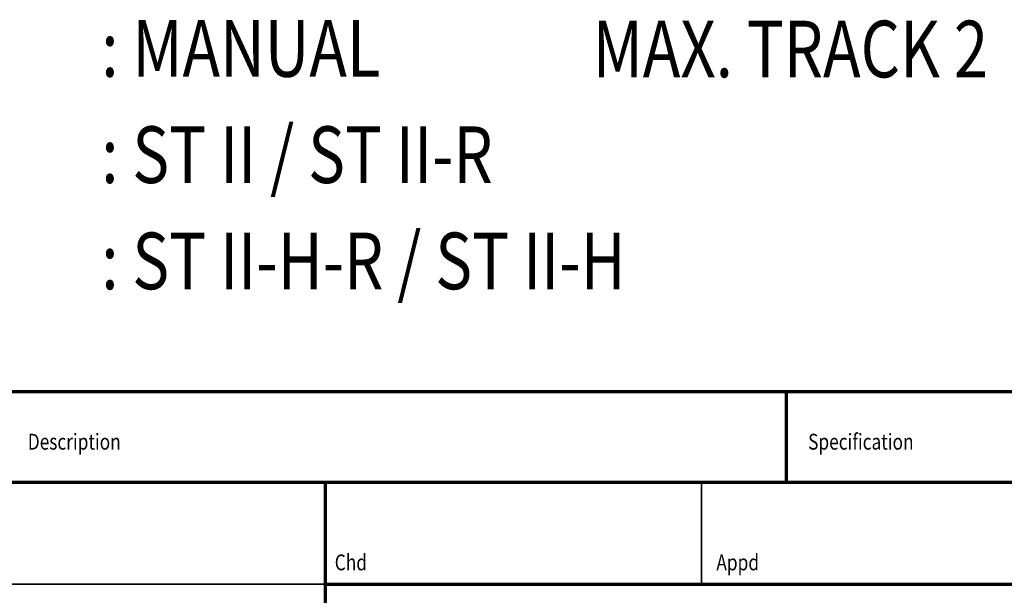
# Model space of a CAD drawing. Units: millimetres. Extents: x 59 to 11996, y 24 to 8424.
# Drawn here: x 8539 to 10278, y 984 to 2000 of the extents above; entities that cross this region are included whole.
import ezdxf
from ezdxf.enums import TextEntityAlignment as Align

# ---------------------------------------------------------------- set-up
doc = ezdxf.new("R2010")
doc.units = ezdxf.units.MM
doc.header["$MEASUREMENT"] = 0
doc.layers.add('(4) Texts', color=7, linetype='Continuous', lineweight=35)
doc.layers.add('(9) Sheet', color=7, linetype='Continuous', lineweight=35)
doc.styles.add('Arial', font='ARIAL.TTF')

# ---------------------------------------------------------------- blocks, each defined once
blk = doc.blocks.new('GROUP_0_cb695391-460a-4be7-a5b2-5a2ca33c3825')
at = {"layer": '(9) Sheet', "color": 7, "linetype": 'Continuous', "lineweight": 25, "ltscale": 60}
blk.add_line((7289.1, 1344), (11739.1, 1344), dxfattribs=at)
at = {"layer": '(9) Sheet', "color": 7, "linetype": 'Continuous', "lineweight": 70, "ltscale": 60}
for p, q in [((8053.3, 1344), (11739.1, 1344)), ((9893.5, 1184), (9893.5, 1344)), ((8053.3, 1184), (11739.1, 1184)), ((9079.1, 224), (9079.1, 1184)), ((9079.1, 1004), (11739.1, 1004))]:
    blk.add_line(p, q, dxfattribs=at)
at = {"layer": '(9) Sheet', "color": 7, "lineweight": 35, "ltscale": 60}
blk.add_line((9743.1, 1004), (9743.1, 1184), dxfattribs=at)
at = {"layer": '(9) Sheet', "color": 7, "linetype": 'Continuous', "lineweight": 35, "ltscale": 60}
blk.add_line((9079.1, 1004), (8283.7, 1004), dxfattribs=at)
at = {"layer": '(4) Texts', "color": 9, "lineweight": 35, "style": 'Arial', "width": 0.8}
for s, p in [('MAX. TRACK 2 ', (9550.9, 1998.4)), (': MANUAL', (8683.3, 1999.4)), (': ST II / ST II-R', (8683.3, 1811.9)), (': ST II-H-R / ST II-H', (8683.3, 1624.4))]:
    blk.add_text(s, height=100, dxfattribs=at).set_placement(p, align=Align.TOP_LEFT)
at = {"layer": '(9) Sheet', "color": 7, "lineweight": 35, "style": 'Arial', "width": 0.8}
for s, p in [('Description', (8553.5, 1232.6)), ('Specification', (9931.5, 1232.6)), ('Chd', (9095.5, 1019.6)), ('Appd', (9769.5, 1019.6))]:
    blk.add_text(s, height=28, dxfattribs=at).set_placement(p, align=Align.BOTTOM_LEFT)

msp = doc.modelspace()

# ---------------------------------------------------------------- block references
at = {"color": 7, "linetype": 'ByBlock'}
msp.add_blockref('GROUP_0_cb695391-460a-4be7-a5b2-5a2ca33c3825', (0, 0), dxfattribs=at)

doc.saveas('drawing.dxf')
